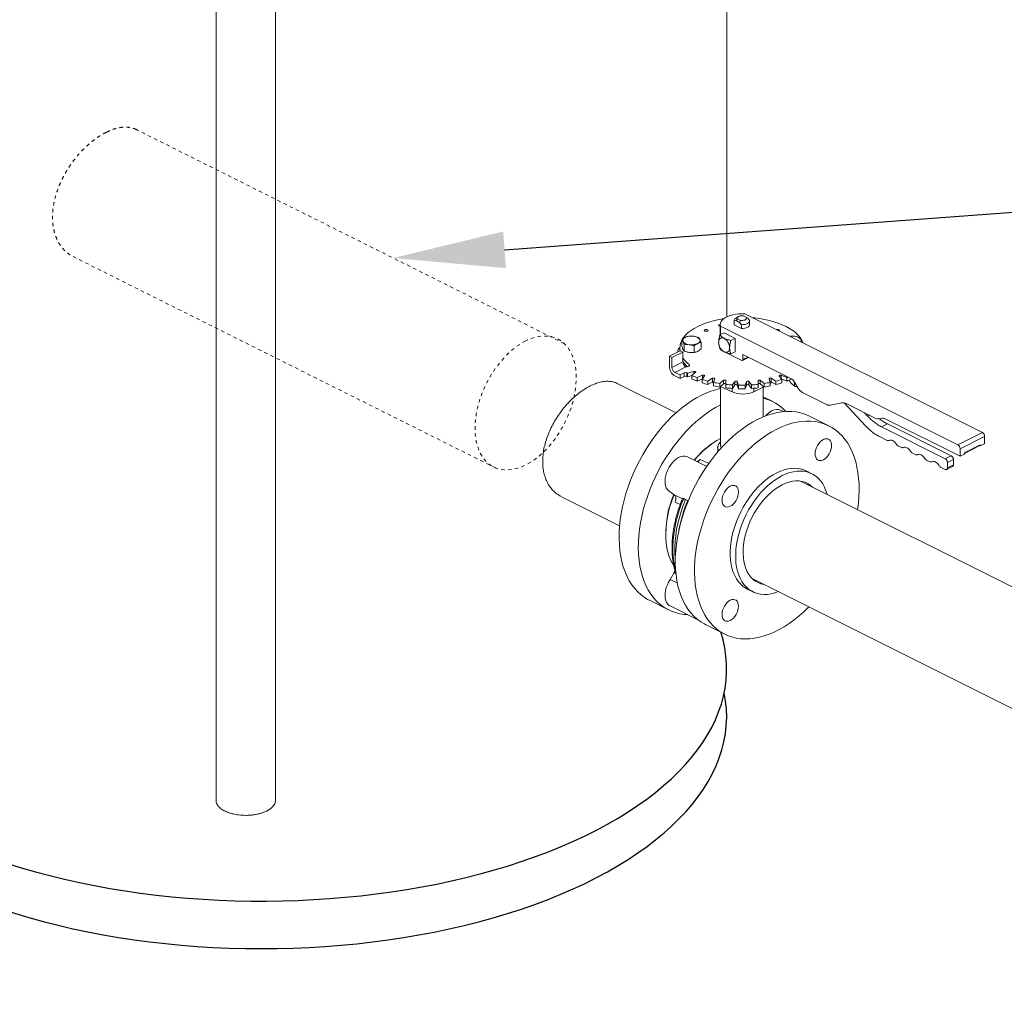
# Model space of a CAD drawing. Units: inches. Extents: x 184 to 444, y 34 to 227.
# Drawn here: x 325 to 353, y 115 to 143 of the extents above; entities that cross this region are included whole.
import ezdxf
from ezdxf import colors
from ezdxf.entities.mleader import LeaderData, LeaderLine
from ezdxf.math import Vec2, Vec3

# ---------------------------------------------------------------- set-up
doc = ezdxf.new("R2010")
doc.units = ezdxf.units.IN
doc.header["$MEASUREMENT"] = 0
doc.linetypes.add('HIDDEN2', pattern=[0.1875, 0.125, -0.0625])

# ---------------------------------------------------------------- blocks, each defined once
blk = doc.blocks.new('A$C01463AED')
at = {"color": 7, "linetype": 'Continuous', "lineweight": 15}
for p, q in [((107.776, 84.234), (107.776, 110.131)), ((92.971, 101.267), (92.971, 70.248)), ((94.693, 70.248), (94.693, 101.231)), ((108.106, 84.236), (108.033, 84.184)), ((108.346, 84.218), (108.26, 84.261)), ((115.192, 80.878), (108.306, 84.321)), ((108.385, 84.191), (108.346, 84.218)), ((107.587, 84.009), (107.587, 83.713)), ((107.593, 83.965), (107.593, 83.716)), ((107.593, 83.965), (114.479, 80.522)), ((107.992, 84.114), (108.049, 84.124)), ((107.992, 84.119), (107.992, 84.009)), ((107.992, 84.004), (107.992, 84.114)), ((107.992, 84.004), (107.992, 84.009)), ((108.206, 83.897), (107.992, 84.004)), ((108.049, 84.124), (108.088, 84.175)), ((108.049, 84.124), (108.149, 84.074)), ((108.088, 84.175), (108.174, 84.132)), ((108.174, 84.132), (108.149, 84.074)), ((108.149, 84.074), (108.206, 84.007)), ((108.206, 84.007), (108.206, 83.897)), ((108.442, 84.125), (108.385, 84.191)), ((108.442, 84.009), (108.442, 84.119)), ((107.701, 83.77), (107.58, 83.71)), ((107.701, 83.77), (108.02, 83.611)), ((106.472, 83.568), (106.472, 83.381)), ((106.548, 83.24), (106.548, 83.426)), ((106.83, 83.202), (106.83, 83.389)), ((107.037, 83.305), (107.037, 83.492)), ((107.899, 83.551), (108.02, 83.611)), ((108.02, 83.611), (108.02, 83.222)), ((106.114, 83.094), (106.432, 83.253)), ((106.114, 83.094), (106.114, 82.798)), ((106.19, 83.056), (106.114, 83.094)), ((106.19, 83.056), (106.508, 83.215)), ((106.36, 83.235), (106.36, 83.218)), ((106.417, 83.323), (106.417, 83.246)), ((106.508, 83.215), (106.432, 83.253)), ((106.508, 83.215), (106.508, 82.927)), ((107.593, 83.307), (107.593, 83.279)), ((107.593, 83.279), (107.679, 83.236)), ((107.73, 83.21), (108.211, 82.97)), ((107.899, 83.161), (108.02, 83.222)), ((108.242, 83.141), (109.653, 82.436)), ((108.242, 82.993), (108.242, 83.141)), ((106.19, 82.768), (106.19, 83.056)), ((106.508, 82.927), (106.19, 82.768)), ((106.273, 82.625), (106.594, 82.786)), ((106.688, 82.849), (106.688, 82.806)), ((108.231, 82.969), (108.409, 83.058)), ((108.242, 82.993), (108.39, 83.067)), ((106.425, 82.549), (106.273, 82.625)), ((106.273, 82.524), (106.425, 82.447)), ((106.545, 82.609), (106.425, 82.549)), ((106.425, 82.549), (106.425, 82.447)), ((106.425, 82.447), (106.545, 82.507)), ((106.545, 82.609), (106.545, 82.507)), ((106.624, 82.506), (106.624, 82.608)), ((106.824, 82.652), (106.64, 82.599)), ((106.64, 82.599), (106.64, 82.497)), ((106.64, 82.497), (106.767, 82.534)), ((106.767, 82.535), (106.874, 82.627)), ((106.767, 82.535), (106.767, 82.434)), ((106.824, 82.652), (106.824, 82.585)), ((107.079, 82.541), (106.916, 82.473)), ((107.063, 82.421), (107.136, 82.521)), ((107.079, 82.541), (107.079, 82.443)), ((109.298, 82.521), (109.371, 82.421)), ((109.518, 82.473), (109.355, 82.541)), ((109.355, 82.541), (109.355, 82.443)), ((106.307, 81.451), (104.604, 82.302)), ((106.916, 82.473), (106.916, 82.371)), ((106.916, 82.371), (107.076, 82.438)), ((107.063, 82.421), (107.063, 82.32)), ((107.368, 82.454), (107.231, 82.373)), ((107.231, 82.373), (107.231, 82.271)), ((107.231, 82.271), (107.368, 82.353)), ((107.339, 82.336), (107.394, 82.31)), ((107.368, 82.454), (107.368, 82.353)), ((107.394, 82.335), (107.431, 82.439)), ((107.394, 82.335), (107.394, 82.233)), ((107.683, 82.394), (107.576, 82.302)), ((107.576, 82.302), (107.576, 82.2)), ((107.576, 82.2), (107.683, 82.292)), ((107.595, 82.217), (107.935, 82.058)), ((107.596, 82.216), (107.596, 80.518)), ((107.683, 82.394), (107.683, 82.292)), ((107.75, 82.278), (107.75, 82.385)), ((107.75, 82.385), (107.75, 82.283)), ((107.75, 82.283), (107.75, 82.177)), ((107.75, 82.278), (107.75, 82.177)), ((108.014, 82.361), (107.941, 82.261)), ((107.941, 82.261), (107.941, 82.16)), ((107.941, 82.16), (108.014, 82.26)), ((108.014, 82.361), (108.014, 82.26)), ((108.12, 82.254), (108.083, 82.358)), ((108.083, 82.358), (108.083, 82.257)), ((108.083, 82.257), (108.12, 82.152)), ((108.12, 82.254), (108.12, 82.152)), ((108.351, 82.358), (108.314, 82.254)), ((108.314, 82.152), (108.351, 82.257)), ((108.314, 82.254), (108.314, 82.152)), ((108.351, 82.358), (108.351, 82.257)), ((108.493, 82.261), (108.42, 82.361)), ((108.42, 82.361), (108.42, 82.26)), ((108.42, 82.26), (108.493, 82.16)), ((108.493, 82.261), (108.493, 82.16)), ((108.684, 82.385), (108.684, 82.278)), ((108.684, 82.278), (108.684, 82.177)), ((108.858, 82.302), (108.751, 82.394)), ((108.751, 82.394), (108.751, 82.292)), ((108.751, 82.292), (108.858, 82.2)), ((108.858, 82.302), (108.858, 82.2)), ((109.003, 82.439), (109.04, 82.335)), ((109.04, 82.335), (109.04, 82.233)), ((109.04, 82.303), (109.099, 82.333)), ((109.203, 82.373), (109.066, 82.454)), ((109.066, 82.454), (109.066, 82.353)), ((109.066, 82.353), (109.203, 82.271)), ((109.203, 82.373), (109.203, 82.271)), ((109.358, 82.438), (109.518, 82.371)), ((109.371, 82.421), (109.371, 82.32)), ((109.518, 82.473), (109.518, 82.371)), ((109.746, 82.224), (109.654, 82.303)), ((109.743, 82.345), (109.841, 82.177)), ((109.746, 82.341), (109.746, 82.224)), ((109.765, 82.214), (109.746, 82.224)), ((109.765, 82.214), (109.821, 82.211)), ((107.935, 82.16), (107.935, 82.058)), ((108.56, 82.064), (108.849, 82.208)), ((108.56, 82.165), (108.56, 82.064)), ((108.838, 81.335), (108.838, 82.202)), ((109.976, 82.041), (110.692, 81.683)), ((109.11, 81.779), (108.838, 81.915)), ((110.788, 81.677), (111.111, 81.743)), ((111.18, 81.742), (111.805, 81.074)), ((111.238, 81.722), (112.105, 81.288)), ((109.424, 81.486), (109.343, 81.526)), ((111.861, 81.357), (111.769, 81.456)), ((111.861, 81.357), (111.914, 81.384)), ((110.739, 81.075), (110.18, 81.354)), ((112.168, 81.277), (112.286, 81.302)), ((112.264, 81.046), (112.436, 81.132)), ((112.349, 81.291), (114.543, 80.194)), ((114.285, 80.208), (112.436, 81.132)), ((114.113, 80.122), (112.264, 81.046)), ((114.479, 80.522), (115.192, 80.878)), ((112.208, 80.762), (112.433, 80.65)), ((114.543, 80.412), (115.255, 80.769)), ((114.67, 80.297), (115.128, 80.526)), ((114.67, 80.278), (115.116, 80.501)), ((115.115, 80.501), (115.128, 80.507)), ((115.128, 80.494), (115.115, 80.501)), ((115.128, 80.519), (115.127, 80.518)), ((115.128, 80.494), (115.255, 80.558)), ((115.128, 80.526), (115.128, 80.494)), ((115.255, 80.558), (115.255, 80.769)), ((107.514, 80.444), (107.515, 80.396)), ((112.738, 80.497), (112.847, 80.443)), ((113.152, 80.291), (113.261, 80.236)), ((114.543, 80.194), (114.543, 80.412)), ((114.543, 80.194), (114.67, 80.258)), ((114.67, 80.258), (114.67, 80.297)), ((107.198, 79.899), (106.643, 80.176)), ((106.939, 80.028), (107.004, 80.104)), ((107.004, 80.104), (107.254, 79.979)), ((113.565, 80.084), (113.674, 80.029)), ((114.113, 80.122), (114.285, 80.208)), ((114.177, 80.012), (114.349, 80.098)), ((114.177, 79.856), (114.177, 80.012)), ((114.177, 79.856), (114.349, 79.942)), ((114.349, 79.942), (114.349, 80.098)), ((110.244, 79.687), (110.085, 79.767)), ((113.979, 79.877), (114.113, 79.81)), ((114.153, 79.807), (114.325, 79.893)), ((142.678, 63.093), (109.919, 79.472)), ((106.256, 79.075), (106.137, 79.161)), ((106.492, 78.957), (106.256, 79.075)), ((102.969, 79.032), (104.672, 78.181)), ((106.427, 78.793), (106.286, 78.864)), ((106.529, 78.968), (106.586, 78.94)), ((106.586, 78.94), (106.647, 78.909)), ((106.663, 78.901), (106.647, 78.909)), ((106.137, 76.618), (106.256, 76.823)), ((106.256, 76.823), (106.302, 76.8)), ((106.137, 76.618), (106.346, 76.514)), ((108.511, 76.655), (141.269, 60.276)), ((108.374, 76.346), (108.533, 76.266)), ((105.534, 76.02), (106.091, 75.742)), ((106.136, 75.855), (106.957, 75.445)), ((107.162, 75.317), (107.72, 75.038))]:
    blk.add_line(p, q, dxfattribs=at)
at = {"color": 7, "linetype": 'HIDDEN2', "lineweight": 15, "ltscale": 0.375}
for p, q in [((103.071, 83.456), (90.664, 89.659)), ((88.825, 85.981), (101.085, 79.851))]:
    blk.add_line(p, q, dxfattribs=at)
at = {"color": 7, "linetype": 'Continuous', "lineweight": 15, "flags": 128}
for points in [[(108.306, 84.321), (108.216, 84.324), (108.127, 84.321), (108.039, 84.312), (107.955, 84.296), (107.876, 84.274), (107.804, 84.247), (107.741, 84.216), (107.687, 84.18), (107.644, 84.14), (107.612, 84.098), (107.593, 84.054), (107.587, 84.01), (107.593, 83.965)], [(106.499, 83.592), (106.533, 83.642), (106.592, 83.711), (106.662, 83.777), (106.743, 83.84), (106.835, 83.9), (106.936, 83.956), (107.045, 84.007), (107.163, 84.053), (107.288, 84.094), (107.42, 84.13), (107.557, 84.161), (107.693, 84.185)], [(107.587, 84.015), (107.576, 84.013), (107.559, 84.007), (107.547, 83.999), (107.543, 83.988), (107.547, 83.978), (107.559, 83.969)], [(107.559, 83.969), (107.576, 83.963), (107.587, 83.962)], [(108.442, 84.125), (108.439, 84.101), (108.427, 84.079), (108.405, 84.058), (108.376, 84.04), (108.34, 84.025), (108.298, 84.014), (108.253, 84.008), (108.206, 84.007)], [(108.442, 84.009), (108.439, 83.991), (108.427, 83.969), (108.405, 83.948), (108.376, 83.93), (108.34, 83.915), (108.298, 83.904), (108.253, 83.898), (108.206, 83.897)], [(108.529, 84.21), (108.589, 84.204), (108.735, 84.185), (108.877, 84.161), (109.014, 84.13), (109.145, 84.094), (109.271, 84.053), (109.388, 84.007), (109.498, 83.956), (109.599, 83.9), (109.69, 83.84), (109.771, 83.777), (109.841, 83.711), (109.9, 83.642), (109.948, 83.571), (109.983, 83.498), (109.99, 83.479)], [(107.141, 83.823), (107.159, 83.817), (107.18, 83.815), (107.2, 83.817), (107.218, 83.823), (107.229, 83.832), (107.234, 83.842), (107.229, 83.852), (107.218, 83.861), (107.2, 83.867), (107.18, 83.869), (107.159, 83.867), (107.141, 83.861), (107.13, 83.852), (107.126, 83.842), (107.13, 83.832), (107.141, 83.823)], [(109.297, 83.826), (109.304, 83.832), (109.308, 83.842), (109.304, 83.852), (109.292, 83.861), (109.275, 83.867), (109.254, 83.869), (109.234, 83.867), (109.221, 83.864)], [(106.51, 83.517), (106.503, 83.533), (106.501, 83.55), (106.503, 83.566), (106.51, 83.582), (106.52, 83.598), (106.535, 83.613), (106.553, 83.627), (106.575, 83.639)], [(106.999, 83.582), (107.006, 83.566), (107.008, 83.55), (107.006, 83.533), (106.999, 83.517), (106.988, 83.501), (106.974, 83.486), (106.955, 83.472), (106.934, 83.46)], [(106.63, 83.213), (106.657, 83.206), (106.689, 83.201)], [(107.593, 83.279), (107.589, 83.3), (107.588, 83.307)], [(106.585, 82.791), (106.608, 82.787), (106.634, 82.788), (106.659, 82.792), (106.679, 82.8), (106.693, 82.811), (106.699, 82.824), (106.698, 82.837), (106.688, 82.849)], [(108.211, 82.97), (108.217, 82.968), (108.223, 82.967), (108.228, 82.968), (108.233, 82.97), (108.237, 82.974), (108.24, 82.98), (108.242, 82.986), (108.242, 82.993)], [(106.874, 82.627), (106.878, 82.633), (106.878, 82.639), (106.875, 82.644), (106.868, 82.649), (106.858, 82.652), (106.847, 82.654), (106.835, 82.654), (106.824, 82.652)], [(107.136, 82.521), (107.138, 82.527), (107.136, 82.533), (107.131, 82.538), (107.123, 82.542), (107.112, 82.545), (107.1, 82.545), (107.089, 82.544), (107.079, 82.541)], [(109.355, 82.541), (109.345, 82.544), (109.333, 82.545), (109.322, 82.545), (109.311, 82.542), (109.303, 82.538), (109.298, 82.533), (109.296, 82.527), (109.298, 82.521)], [(107.431, 82.439), (107.431, 82.445), (107.427, 82.451), (107.42, 82.456), (107.411, 82.459), (107.399, 82.46), (107.388, 82.46), (107.377, 82.458), (107.368, 82.454)], [(107.75, 82.385), (107.748, 82.39), (107.742, 82.396), (107.734, 82.4), (107.723, 82.402), (107.711, 82.403), (107.7, 82.401), (107.69, 82.398), (107.683, 82.394)], [(107.683, 82.292), (107.69, 82.297), (107.7, 82.3), (107.711, 82.301), (107.723, 82.301), (107.734, 82.298), (107.742, 82.294), (107.748, 82.289), (107.75, 82.283)], [(108.751, 82.394), (108.744, 82.398), (108.734, 82.401), (108.722, 82.403), (108.711, 82.402), (108.7, 82.4), (108.691, 82.396), (108.686, 82.39), (108.684, 82.385)], [(108.684, 82.283), (108.686, 82.289), (108.691, 82.294), (108.7, 82.298), (108.711, 82.301), (108.722, 82.301), (108.734, 82.3), (108.744, 82.297), (108.751, 82.292)], [(109.066, 82.454), (109.057, 82.458), (109.046, 82.46), (109.035, 82.46), (109.023, 82.459), (109.014, 82.456), (109.006, 82.451), (109.003, 82.445), (109.003, 82.439)], [(109.553, 82.486), (109.537, 82.48), (109.518, 82.473)], [(107.044, 81.962), (106.898, 81.883), (106.753, 81.795), (106.609, 81.696), (106.467, 81.587), (106.327, 81.468), (106.19, 81.341), (106.055, 81.205), (105.925, 81.061), (105.798, 80.909), (105.677, 80.751), (105.56, 80.586), (105.449, 80.415), (105.343, 80.239), (105.244, 80.059), (105.152, 79.875), (105.067, 79.688), (104.989, 79.498), (104.919, 79.307), (104.857, 79.115), (104.803, 78.922), (104.757, 78.73), (104.719, 78.539), (104.691, 78.35), (104.671, 78.164), (104.66, 77.98), (104.657, 77.801), (104.664, 77.626), (104.68, 77.457), (104.704, 77.293), (104.737, 77.136), (104.779, 76.986), (104.829, 76.844), (104.887, 76.709), (104.953, 76.584), (105.027, 76.467), (105.109, 76.36), (105.197, 76.264), (105.293, 76.177), (105.395, 76.101), (105.503, 76.036), (105.534, 76.02)], [(107.596, 81.681), (107.455, 81.605), (107.31, 81.516), (107.166, 81.417), (107.024, 81.308), (106.884, 81.19), (106.746, 81.062), (106.612, 80.926), (106.482, 80.782), (106.355, 80.631), (106.233, 80.472), (106.117, 80.307), (106.005, 80.137), (105.9, 79.961), (105.801, 79.781), (105.709, 79.597), (105.624, 79.41), (105.546, 79.22), (105.476, 79.029), (105.414, 78.837), (105.359, 78.644), (105.314, 78.452), (105.276, 78.261), (105.248, 78.072), (105.228, 77.885), (105.217, 77.702), (105.214, 77.523), (105.221, 77.348), (105.237, 77.178), (105.261, 77.015), (105.294, 76.858), (105.335, 76.708), (105.385, 76.565), (105.444, 76.431), (105.51, 76.305), (105.584, 76.189), (105.666, 76.082), (105.754, 75.985), (105.85, 75.898), (105.952, 75.823), (106.06, 75.758), (106.174, 75.704), (106.294, 75.661), (106.418, 75.63), (106.546, 75.611), (106.637, 75.604)], [(108.671, 81.258), (108.816, 81.326), (108.961, 81.382), (109.105, 81.427), (109.247, 81.46), (109.388, 81.482), (109.525, 81.492), (109.659, 81.49), (109.79, 81.477), (109.916, 81.452), (110.038, 81.415), (110.155, 81.367), (110.18, 81.354)], [(108.903, 81.361), (108.921, 81.381), (108.978, 81.435), (109.038, 81.48), (109.099, 81.515), (109.16, 81.538), (109.219, 81.549), (109.275, 81.547), (109.327, 81.534), (109.343, 81.526)], [(107.162, 75.317), (107.131, 75.333), (107.022, 75.398), (106.92, 75.474), (106.825, 75.56), (106.736, 75.657), (106.654, 75.764), (106.58, 75.881), (106.514, 76.006), (106.456, 76.14), (106.406, 76.283), (106.364, 76.433), (106.331, 76.59), (106.307, 76.754), (106.291, 76.923), (106.285, 77.098), (106.287, 77.277), (106.298, 77.461), (106.318, 77.647), (106.347, 77.836), (106.384, 78.027), (106.43, 78.219), (106.484, 78.412), (106.546, 78.604), (106.616, 78.795), (106.694, 78.985), (106.779, 79.172), (106.872, 79.356), (106.971, 79.536), (107.076, 79.712), (107.187, 79.883), (107.304, 80.048), (107.425, 80.206), (107.552, 80.358), (107.682, 80.502), (107.817, 80.638), (107.954, 80.765), (108.094, 80.884), (108.237, 80.992), (108.38, 81.091), (108.525, 81.18), (108.671, 81.258)], [(111.569, 78.648), (111.569, 78.651), (111.593, 78.838), (111.609, 79.024), (111.616, 79.205), (111.613, 79.382), (111.602, 79.554), (111.582, 79.721), (111.554, 79.881), (111.516, 80.035), (111.47, 80.181), (111.416, 80.32), (111.354, 80.45), (111.284, 80.571), (111.206, 80.682), (111.121, 80.784), (111.029, 80.876), (110.93, 80.957), (110.824, 81.028), (110.713, 81.087), (110.596, 81.136), (110.475, 81.172), (110.348, 81.198), (110.218, 81.211), (110.083, 81.213), (109.946, 81.203), (109.806, 81.181), (109.664, 81.148), (109.52, 81.103), (109.375, 81.047), (109.229, 80.979)], [(109.229, 80.979), (109.084, 80.901), (108.939, 80.812), (108.795, 80.713), (108.653, 80.604), (108.513, 80.486), (108.375, 80.359), (108.241, 80.223), (108.11, 80.079), (107.984, 79.927), (107.862, 79.768), (107.745, 79.604), (107.634, 79.433), (107.529, 79.257), (107.43, 79.077), (107.338, 78.893), (107.253, 78.706), (107.175, 78.516), (107.105, 78.325), (107.042, 78.133), (106.988, 77.94), (106.942, 77.748), (106.905, 77.557), (106.876, 77.368), (106.856, 77.181), (106.845, 76.998), (106.843, 76.819), (106.85, 76.644), (106.865, 76.474), (106.89, 76.311), (106.923, 76.154), (106.964, 76.004), (107.014, 75.861), (107.072, 75.727), (107.139, 75.601), (107.213, 75.485), (107.294, 75.378), (107.383, 75.281), (107.479, 75.195), (107.581, 75.119), (107.689, 75.054), (107.803, 75), (107.922, 74.957), (108.047, 74.926), (108.175, 74.907), (108.308, 74.899), (108.444, 74.904), (108.582, 74.92), (108.724, 74.947), (108.867, 74.986), (109.011, 75.037), (109.157, 75.099), (109.302, 75.171), (109.447, 75.255), (109.592, 75.349), (109.735, 75.453), (109.876, 75.566), (110.015, 75.689), (110.151, 75.821), (110.16, 75.83)], [(110.579, 80.677), (110.626, 80.695), (110.671, 80.7), (110.712, 80.694), (110.748, 80.676), (110.778, 80.646), (110.8, 80.607), (110.813, 80.559), (110.818, 80.504), (110.813, 80.445), (110.8, 80.383), (110.778, 80.322), (110.748, 80.262), (110.712, 80.208), (110.671, 80.16), (110.626, 80.121), (110.579, 80.093), (110.533, 80.075), (110.488, 80.069), (110.447, 80.075), (110.411, 80.094), (110.381, 80.123), (110.359, 80.163), (110.345, 80.211), (110.341, 80.265), (110.345, 80.325), (110.359, 80.386), (110.381, 80.448), (110.411, 80.507), (110.447, 80.562), (110.488, 80.609), (110.533, 80.648), (110.579, 80.677)], [(106.137, 79.161), (106.093, 79.19), (106.056, 79.231), (106.026, 79.281), (106.004, 79.34), (105.992, 79.407), (105.989, 79.48), (105.995, 79.558), (106.01, 79.638), (106.034, 79.718), (106.066, 79.798), (106.106, 79.875), (106.152, 79.946), (106.204, 80.012), (106.26, 80.069), (106.319, 80.118), (106.38, 80.155), (106.441, 80.182), (106.501, 80.197), (106.558, 80.199), (106.611, 80.189), (106.643, 80.176)], [(109.229, 79.713), (109.12, 79.653), (109.012, 79.583), (108.906, 79.503), (108.801, 79.413), (108.699, 79.315), (108.601, 79.209), (108.507, 79.095), (108.417, 78.974), (108.333, 78.848), (108.254, 78.716), (108.182, 78.58), (108.116, 78.441), (108.058, 78.299), (108.008, 78.156), (107.965, 78.011), (107.93, 77.868), (107.904, 77.725), (107.887, 77.585), (107.878, 77.447), (107.878, 77.314), (107.887, 77.186), (107.904, 77.063), (107.93, 76.946), (107.965, 76.837), (108.008, 76.735), (108.058, 76.643), (108.116, 76.559), (108.182, 76.485), (108.254, 76.421), (108.333, 76.368), (108.374, 76.346)], [(110.085, 79.767), (110.042, 79.787), (109.952, 79.818), (109.858, 79.837), (109.759, 79.845), (109.658, 79.842), (109.553, 79.826), (109.446, 79.8), (109.338, 79.762), (109.229, 79.713)], [(109.388, 79.633), (109.497, 79.682), (109.605, 79.72), (109.712, 79.747), (109.817, 79.762), (109.918, 79.766), (110.017, 79.758), (110.111, 79.738), (110.201, 79.707), (110.285, 79.665), (110.364, 79.612), (110.436, 79.548), (110.501, 79.474), (110.56, 79.391), (110.61, 79.298), (110.653, 79.196), (110.687, 79.088)], [(109.278, 76.271), (109.171, 76.234), (109.065, 76.207), (108.96, 76.192), (108.858, 76.188), (108.76, 76.196), (108.666, 76.216), (108.576, 76.247), (108.492, 76.289), (108.413, 76.342), (108.341, 76.406), (108.275, 76.479), (108.217, 76.563), (108.167, 76.656), (108.124, 76.757), (108.089, 76.867), (108.063, 76.983), (108.046, 77.106), (108.037, 77.235), (108.037, 77.368), (108.046, 77.505), (108.063, 77.646), (108.089, 77.788), (108.124, 77.932), (108.167, 78.076), (108.217, 78.219), (108.275, 78.361), (108.341, 78.501), (108.413, 78.637), (108.492, 78.768), (108.576, 78.895), (108.666, 79.015), (108.76, 79.129), (108.858, 79.236), (108.96, 79.334), (109.065, 79.423), (109.171, 79.503), (109.28, 79.573), (109.388, 79.633)], [(108.857, 76.481), (108.857, 76.481), (108.77, 76.5), (108.689, 76.531), (108.612, 76.573), (108.542, 76.626), (108.478, 76.689), (108.422, 76.763), (108.373, 76.846), (108.332, 76.938), (108.299, 77.038), (108.275, 77.145), (108.259, 77.259), (108.253, 77.378), (108.255, 77.502), (108.266, 77.63), (108.286, 77.761), (108.314, 77.893), (108.351, 78.026), (108.396, 78.159), (108.449, 78.29), (108.509, 78.418), (108.576, 78.544), (108.65, 78.664), (108.729, 78.78), (108.813, 78.889), (108.902, 78.991), (108.995, 79.085), (109.09, 79.17), (109.188, 79.246), (109.288, 79.312), (109.388, 79.368)], [(109.388, 79.368), (109.489, 79.413), (109.588, 79.446), (109.686, 79.468), (109.782, 79.479), (109.875, 79.477), (109.964, 79.464), (110.048, 79.439), (110.127, 79.403), (110.2, 79.356), (110.266, 79.299)], [(106.248, 79.081), (106.24, 79.059), (106.182, 78.901), (106.132, 78.741), (106.091, 78.582), (106.058, 78.424), (106.034, 78.267), (106.018, 78.113), (106.011, 77.963), (106.014, 77.816), (106.025, 77.675), (106.045, 77.54), (106.073, 77.411), (106.111, 77.289), (106.156, 77.175), (106.21, 77.07), (106.237, 77.025)], [(106.286, 78.864), (106.295, 78.897), (106.301, 78.93), (106.303, 78.961), (106.301, 78.99), (106.295, 79.017), (106.285, 79.041), (106.272, 79.06), (106.256, 79.075)], [(107.641, 78.915), (107.645, 78.975), (107.659, 79.036), (107.681, 79.098), (107.711, 79.157), (107.747, 79.212), (107.788, 79.259), (107.833, 79.298), (107.879, 79.327), (107.926, 79.345), (107.971, 79.35), (108.012, 79.344), (108.048, 79.326), (108.078, 79.296), (108.1, 79.257), (108.113, 79.209), (108.118, 79.154), (108.113, 79.095), (108.1, 79.033), (108.078, 78.972), (108.048, 78.912), (108.012, 78.858), (107.971, 78.81), (107.926, 78.771), (107.879, 78.743), (107.833, 78.725), (107.788, 78.719), (107.747, 78.725), (107.711, 78.744), (107.681, 78.773), (107.659, 78.813), (107.645, 78.861), (107.641, 78.915)], [(106.295, 76.867), (106.268, 76.976), (106.242, 77.121), (106.224, 77.272), (106.215, 77.429), (106.215, 77.591), (106.224, 77.757), (106.242, 77.926), (106.268, 78.098), (106.304, 78.272), (106.348, 78.446), (106.4, 78.621), (106.461, 78.795), (106.529, 78.968)], [(106.285, 77.189), (106.28, 77.241), (106.271, 77.398), (106.271, 77.56), (106.28, 77.726), (106.298, 77.896), (106.324, 78.068), (106.36, 78.242), (106.404, 78.417), (106.457, 78.592), (106.517, 78.767), (106.586, 78.94)], [(106.282, 76.876), (106.272, 76.854), (106.256, 76.823)], [(106.136, 75.855), (106.106, 75.873), (106.066, 75.91), (106.034, 75.958), (106.01, 76.014), (105.995, 76.079), (105.989, 76.15), (105.992, 76.227), (106.004, 76.306), (106.026, 76.387), (106.056, 76.467), (106.093, 76.545), (106.137, 76.618)], [(107.879, 75.436), (107.833, 75.418), (107.788, 75.412), (107.747, 75.419), (107.711, 75.437), (107.681, 75.466), (107.659, 75.506), (107.645, 75.554), (107.641, 75.609), (107.645, 75.668), (107.659, 75.73), (107.681, 75.791), (107.711, 75.85), (107.747, 75.905), (107.788, 75.952), (107.833, 75.991), (107.879, 76.02), (107.926, 76.038), (107.971, 76.044), (108.012, 76.037), (108.048, 76.019), (108.078, 75.99), (108.1, 75.95), (108.113, 75.902), (108.118, 75.847), (108.113, 75.788), (108.1, 75.726), (108.078, 75.665), (108.048, 75.606), (108.012, 75.551), (107.971, 75.504), (107.926, 75.465), (107.879, 75.436)]]:
    blk.add_lwpolyline(points, dxfattribs=at)
at = {"color": 7, "linetype": 'HIDDEN2', "lineweight": 15, "ltscale": 0.375, "flags": 128}
blk.add_lwpolyline([(101.948, 83.536), (101.817, 83.463), (101.686, 83.376), (101.558, 83.275), (101.433, 83.163), (101.311, 83.039), (101.195, 82.904), (101.085, 82.761), (100.982, 82.609), (100.887, 82.449), (100.801, 82.285), (100.723, 82.115), (100.656, 81.943), (100.598, 81.769), (100.552, 81.595), (100.517, 81.422), (100.494, 81.251), (100.482, 81.085), (100.482, 80.923), (100.494, 80.768), (100.517, 80.621), (100.552, 80.483), (100.598, 80.356), (100.656, 80.239), (100.723, 80.134), (100.801, 80.042), (100.887, 79.964), (100.982, 79.9), (101.085, 79.851), (101.195, 79.817), (101.311, 79.799), (101.433, 79.796), (101.558, 79.809), (101.686, 79.837), (101.817, 79.881), (101.948, 79.939), (102.08, 80.012), (102.211, 80.099), (102.339, 80.199), (102.464, 80.312), (102.586, 80.436), (102.702, 80.57), (102.811, 80.714), (102.914, 80.866), (103.01, 81.025), (103.096, 81.19), (103.174, 81.359), (103.241, 81.532), (103.299, 81.706), (103.345, 81.88), (103.38, 82.053), (103.403, 82.223), (103.415, 82.39), (103.415, 82.551), (103.403, 82.706), (103.38, 82.853), (103.345, 82.991), (103.299, 83.119), (103.241, 83.236), (103.174, 83.341), (103.096, 83.432), (103.01, 83.511), (102.914, 83.575), (102.811, 83.624), (102.702, 83.658), (102.586, 83.676), (102.464, 83.679), (102.339, 83.666), (102.211, 83.638), (102.08, 83.594), (101.948, 83.536)], dxfattribs=at)
at = {"color": 7, "linetype": 'Continuous', "lineweight": 15}
for centre, radius, start, end in [((108.077, 84.112), 0.0848, 121.0369, 178.4307), ((106.754, 83.235), 0.442, 81.3978, 113.8643), ((106.813, 83.433), 0.239, 38.6443, 88.2264), ((109.679, 83.18), 0.497, 82.4169, 98.4219), ((109.738, 83.433), 0.239, 38.6443, 88.2264), ((106.893, 83.323), 0.476, 152.3158, 188.9222), ((106.696, 83.666), 0.239, 218.6443, 268.2264), ((106.755, 83.864), 0.442, 261.3978, 293.8643), ((109.864, 83.549), 0.0685, 327.9882, 28.6616), ((106.503, 83.231), 0.142, 126.9577, 185.2518), ((106.754, 83.697), 0.501, 262.4653, 275.0026), ((106.439, 82.804), 0.326, 180.9679, 239.2427), ((107.215, 83.522), 0.855, 214.2759, 231.9285), ((107.189, 83.4), 0.822, 214.1164, 228.0936), ((106.686, 82.932), 0.178, 181.826, 225.5809), ((106.641, 82.878), 0.104, 236.5165, 243.3294), ((106.359, 82.771), 0.169, 180.9679, 239.2427), ((106.583, 82.523), 0.0933, 64.406, 114.0672), ((106.583, 82.422), 0.0933, 64.406, 114.0672), ((107.566, 84.301), 1.938, 240.9116, 241.4632), ((107.566, 84.2), 1.938, 240.9116, 241.4632), ((107.791, 84.767), 2.455, 245.3585, 249.1213), ((107.791, 84.665), 2.455, 245.3585, 249.1213), ((108.016, 85.409), 3.136, 252.3002, 255.4962), ((108.016, 85.308), 3.136, 252.3002, 255.4962), ((107.395, 82.298), 0.0609, 83.1762, 116.7463), ((108.153, 85.988), 3.731, 258.263, 261.1094), ((108.153, 85.886), 3.731, 258.263, 261.1094), ((108.209, 86.39), 4.138, 263.6335, 266.2903), ((108.047, 82.325), 0.0489, 42.3305, 132.6605), ((108.047, 82.224), 0.0489, 42.3305, 132.6605), ((108.217, 86.535), 4.282, 268.7019, 271.2986), ((108.387, 82.325), 0.0489, 47.3399, 137.6702), ((108.387, 82.224), 0.0489, 47.3399, 137.6702), ((108.225, 86.39), 4.138, 273.7103, 276.367), ((108.281, 85.988), 3.731, 278.8912, 281.7376), ((108.281, 85.886), 3.731, 278.8912, 281.7376), ((109.039, 82.298), 0.0609, 63.2543, 96.8213), ((108.417, 85.409), 3.136, 284.5044, 287.7004), ((108.417, 85.307), 3.136, 284.5044, 287.7004), ((108.641, 84.669), 2.459, 290.8811, 294.5091), ((109.543, 82.236), 0.229, 28.5661, 61.0176), ((108.078, 79.932), 2.278, 102.222, 117.0061), ((108.209, 86.289), 4.138, 263.6335, 266.2903), ((108.241, 82.782), 0.786, 247.0614, 293.9392), ((108.217, 86.433), 4.282, 268.7019, 271.2986), ((108.225, 86.289), 4.138, 273.7103, 276.367), ((110.142, 82.341), 0.343, 208.5661, 241.0176), ((108.533, 80.624), 1.291, 42.1747, 76.3489), ((110.756, 81.84), 0.166, 258.5159, 281.092), ((111.143, 81.549), 0.197, 61.1634, 99.3373), ((112.152, 81.375), 0.0987, 241.1634, 279.3373), ((112.302, 81.204), 0.0987, 61.1634, 99.3373), ((115.125, 80.766), 0.13, 0.9679, 59.2427), ((108.905, 78.35), 2.701, 124.5288, 140.1267), ((108.892, 78.401), 2.65, 119.2829, 140.749), ((107.723, 80.449), 0.207, 128.044, 209.3475), ((107.767, 80.52), 0.171, 180.6876, 210.3644), ((114.412, 80.41), 0.13, 0.9679, 59.2427), ((106.83, 80.251), 0.228, 292.1693, 319.7987), ((109.03, 77.937), 3.019, 157.5907, 181.6022), ((110.447, 77.295), 4.128, 156.9951, 169.6357)]:
    blk.add_arc(centre, radius, start, end, dxfattribs=at)
for centre, start_param, end_param in [((94.276, 74.041), 0, 3.302121), ((94.276, 72.663), 6.181253, 9.527655)]:
    blk.add_ellipse(centre, major_axis=(-13.5, 0.013), ratio=0.499153, start_param=start_param, end_param=end_param)
at = {"color": 7, "linetype": 'HIDDEN2', "lineweight": 15, "ltscale": 0.375}
for points, knots in [([(90.664, 89.658), (90.662, 89.659), (90.625, 89.683), (90.539, 89.709), (90.407, 89.733), (90.263, 89.731), (90.11, 89.706), (89.95, 89.658), (89.839, 89.607), (89.784, 89.581)], [0, 0, 0, 0, 0.005833, 0.169781, 0.334394, 0.499534, 0.66414, 0.83207, 1, 1, 1, 1]), ([(89.784, 89.581), (89.729, 89.552), (89.62, 89.493), (89.456, 89.38), (89.294, 89.25), (89.135, 89.103), (88.984, 88.94), (88.84, 88.764), (88.707, 88.576), (88.587, 88.378), (88.481, 88.172), (88.392, 87.962), (88.321, 87.748), (88.269, 87.536), (88.238, 87.326), (88.228, 87.122), (88.238, 86.927), (88.269, 86.742), (88.319, 86.57), (88.388, 86.413), (88.476, 86.273), (88.58, 86.152), (88.696, 86.052), (88.783, 86.004), (88.825, 85.981)], [0, 0, 0, 0, 0.045437, 0.09102, 0.136458, 0.181882, 0.227451, 0.272877, 0.31856, 0.364388, 0.410071, 0.455937, 0.50195, 0.547813, 0.593395, 0.639124, 0.684706, 0.72998, 0.775399, 0.820675, 0.866098, 0.911663, 0.957087, 1, 1, 1, 1])]:
    blk.add_open_spline(points, degree=3, knots=knots, dxfattribs=at)
at = {"color": 7, "linetype": 'Continuous', "lineweight": 15}
for points in [[(108.088, 84.175), (108.085, 84.181), (108.079, 84.193), (108.083, 84.212), (108.097, 84.23), (108.12, 84.245), (108.15, 84.257), (108.185, 84.263), (108.223, 84.265), (108.248, 84.262), (108.26, 84.261)], [(108.346, 84.218), (108.349, 84.212), (108.355, 84.2), (108.351, 84.181), (108.337, 84.163), (108.314, 84.148), (108.284, 84.136), (108.249, 84.13), (108.211, 84.127), (108.186, 84.13), (108.174, 84.132)], [(107.542, 83.496), (107.545, 83.52), (107.549, 83.569), (107.586, 83.615), (107.639, 83.634), (107.681, 83.619), (107.701, 83.611)], [(107.701, 83.222), (107.681, 83.235), (107.639, 83.262), (107.586, 83.333), (107.549, 83.416), (107.545, 83.469), (107.542, 83.496)], [(107.701, 83.611), (107.722, 83.598), (107.764, 83.571), (107.817, 83.5), (107.853, 83.417), (107.858, 83.364), (107.861, 83.337)], [(107.861, 83.337), (107.858, 83.313), (107.853, 83.264), (107.817, 83.218), (107.764, 83.199), (107.722, 83.214), (107.701, 83.222)], [(110.723, 81.677), (110.718, 81.676), (110.708, 81.676), (110.698, 81.68), (110.692, 81.683)], [(112.264, 81.046), (112.23, 81.065), (112.16, 81.102), (112.058, 81.175), (111.957, 81.259), (111.893, 81.325), (111.861, 81.357)], [(111.805, 81.074), (111.837, 81.041), (111.9, 80.976), (112.001, 80.892), (112.104, 80.819), (112.173, 80.781), (112.208, 80.762)], [(112.433, 80.65), (112.443, 80.648), (112.462, 80.646), (112.478, 80.652), (112.486, 80.655)], [(112.486, 80.655), (112.501, 80.659), (112.531, 80.668), (112.586, 80.651), (112.64, 80.614), (112.671, 80.574), (112.686, 80.555)], [(112.686, 80.555), (112.694, 80.544), (112.71, 80.522), (112.729, 80.505), (112.738, 80.497)], [(115.128, 80.526), (115.128, 80.523), (115.128, 80.517), (115.125, 80.51), (115.121, 80.504), (115.117, 80.502), (115.115, 80.501)], [(112.847, 80.443), (112.857, 80.442), (112.875, 80.439), (112.891, 80.445), (112.899, 80.448)], [(112.899, 80.448), (112.915, 80.452), (112.945, 80.462), (112.999, 80.444), (113.054, 80.407), (113.084, 80.367), (113.099, 80.348)], [(113.099, 80.348), (113.107, 80.337), (113.123, 80.315), (113.142, 80.299), (113.152, 80.291)], [(113.261, 80.236), (113.27, 80.235), (113.289, 80.232), (113.305, 80.238), (113.313, 80.241)], [(113.313, 80.241), (113.328, 80.246), (113.359, 80.255), (113.413, 80.238), (113.468, 80.2), (113.498, 80.161), (113.513, 80.141)], [(113.513, 80.141), (113.521, 80.13), (113.537, 80.108), (113.556, 80.092), (113.565, 80.084)], [(113.674, 80.029), (113.684, 80.028), (113.703, 80.025), (113.719, 80.031), (113.727, 80.034)], [(113.727, 80.034), (113.742, 80.039), (113.772, 80.048), (113.827, 80.031), (113.881, 79.993), (113.912, 79.954), (113.927, 79.934)], [(113.927, 79.934), (113.935, 79.923), (113.951, 79.901), (113.97, 79.885), (113.979, 79.877)], [(114.177, 80.012), (114.176, 80.023), (114.174, 80.044), (114.159, 80.077), (114.138, 80.106), (114.121, 80.116), (114.113, 80.122)], [(114.349, 80.098), (114.348, 80.109), (114.346, 80.13), (114.331, 80.163), (114.31, 80.192), (114.293, 80.202), (114.285, 80.208)], [(114.113, 79.81), (114.121, 79.807), (114.138, 79.801), (114.159, 79.808), (114.174, 79.827), (114.176, 79.846), (114.177, 79.856)]]:
    blk.add_open_spline(points, degree=3, dxfattribs=at)
for points, knots in [([(106.679, 83.671), (106.662, 83.668), (106.628, 83.662), (106.593, 83.647), (106.575, 83.639)], [0, 0, 0, 0, 0.495458, 1, 1, 1, 1]), ([(106.82, 83.672), (106.796, 83.674), (106.748, 83.678), (106.702, 83.674), (106.679, 83.671)], [0, 0, 0, 0, 0.494511, 1, 1, 1, 1]), ([(106.961, 83.633), (106.938, 83.642), (106.892, 83.659), (106.844, 83.668), (106.82, 83.672)], [0, 0, 0, 0, 0.495458, 1, 1, 1, 1]), ([(107.58, 83.71), (107.569, 83.669), (107.549, 83.596), (107.544, 83.527), (107.542, 83.496)], [0, 0, 0, 0, 0.5554461, 1, 1, 1, 1]), ([(107.701, 83.611), (107.679, 83.625), (107.629, 83.654), (107.598, 83.69), (107.58, 83.71)], [0, 0, 0, 0, 0.444554, 1, 1, 1, 1]), ([(109.745, 83.672), (109.721, 83.674), (109.673, 83.678), (109.627, 83.674), (109.604, 83.671)], [0, 0, 0, 0, 0.494511, 1, 1, 1, 1]), ([(109.886, 83.633), (109.863, 83.642), (109.817, 83.659), (109.769, 83.668), (109.745, 83.672)], [0, 0, 0, 0, 0.495458, 1, 1, 1, 1]), ([(106.575, 83.639), (106.558, 83.629), (106.523, 83.61), (106.489, 83.582), (106.472, 83.568)], [0, 0, 0, 0, 0.494511, 1, 1, 1, 1]), ([(106.472, 83.568), (106.478, 83.562), (106.49, 83.55), (106.503, 83.528), (106.51, 83.517)], [0, 0, 0, 0, 0.495458, 1, 1, 1, 1]), ([(106.51, 83.291), (106.503, 83.304), (106.49, 83.329), (106.478, 83.364), (106.472, 83.381)], [0, 0, 0, 0, 0.494511, 1, 1, 1, 1]), ([(106.51, 83.517), (106.516, 83.504), (106.529, 83.478), (106.541, 83.444), (106.548, 83.426)], [0, 0, 0, 0, 0.4945107, 1, 1, 1, 1]), ([(106.548, 83.426), (106.57, 83.429), (106.617, 83.434), (106.665, 83.429), (106.689, 83.427)], [0, 0, 0, 0, 0.495458, 1, 1, 1, 1]), ([(106.689, 83.427), (106.712, 83.423), (106.76, 83.415), (106.807, 83.397), (106.83, 83.389)], [0, 0, 0, 0, 0.494511, 1, 1, 1, 1]), ([(106.83, 83.389), (106.847, 83.402), (106.881, 83.431), (106.916, 83.45), (106.934, 83.46)], [0, 0, 0, 0, 0.495458, 1, 1, 1, 1]), ([(106.934, 83.46), (106.951, 83.468), (106.986, 83.483), (107.02, 83.489), (107.037, 83.492)], [0, 0, 0, 0, 0.494511, 1, 1, 1, 1]), ([(106.999, 83.582), (106.993, 83.593), (106.98, 83.615), (106.968, 83.627), (106.961, 83.633)], [0, 0, 0, 0, 0.494511, 1, 1, 1, 1]), ([(107.037, 83.492), (107.031, 83.509), (107.018, 83.543), (107.006, 83.569), (106.999, 83.582)], [0, 0, 0, 0, 0.495458, 1, 1, 1, 1]), ([(107.542, 83.496), (107.544, 83.467), (107.549, 83.402), (107.569, 83.349), (107.58, 83.32)], [0, 0, 0, 0, 0.444554, 1, 1, 1, 1]), ([(107.899, 83.551), (107.859, 83.559), (107.787, 83.575), (107.728, 83.6), (107.701, 83.611)], [0, 0, 0, 0, 0.555446, 1, 1, 1, 1]), ([(107.861, 83.337), (107.862, 83.368), (107.867, 83.437), (107.887, 83.51), (107.899, 83.551)], [0, 0, 0, 0, 0.4445539, 1, 1, 1, 1]), ([(109.924, 83.582), (109.918, 83.593), (109.905, 83.615), (109.893, 83.627), (109.886, 83.633)], [0, 0, 0, 0, 0.4945107, 1, 1, 1, 1]), ([(109.962, 83.492), (109.956, 83.509), (109.943, 83.543), (109.931, 83.569), (109.924, 83.582)], [0, 0, 0, 0, 0.495458, 1, 1, 1, 1]), ([(106.548, 83.24), (106.541, 83.246), (106.529, 83.258), (106.516, 83.28), (106.51, 83.291)], [0, 0, 0, 0, 0.495458, 1, 1, 1, 1]), ([(106.689, 83.201), (106.665, 83.205), (106.617, 83.214), (106.571, 83.231), (106.548, 83.24)], [0, 0, 0, 0, 0.494511, 1, 1, 1, 1]), ([(106.83, 83.202), (106.807, 83.199), (106.761, 83.195), (106.713, 83.199), (106.689, 83.201)], [0, 0, 0, 0, 0.495458, 1, 1, 1, 1]), ([(106.934, 83.234), (106.916, 83.226), (106.881, 83.211), (106.847, 83.205), (106.83, 83.202)], [0, 0, 0, 0, 0.494511, 1, 1, 1, 1]), ([(107.037, 83.305), (107.02, 83.291), (106.986, 83.263), (106.951, 83.244), (106.934, 83.234)], [0, 0, 0, 0, 0.495458, 1, 1, 1, 1]), ([(107.58, 83.32), (107.598, 83.3), (107.629, 83.265), (107.679, 83.235), (107.701, 83.222)], [0, 0, 0, 0, 0.555446, 1, 1, 1, 1]), ([(107.701, 83.222), (107.728, 83.21), (107.787, 83.185), (107.859, 83.17), (107.899, 83.161)], [0, 0, 0, 0, 0.444554, 1, 1, 1, 1]), ([(107.899, 83.161), (107.887, 83.19), (107.867, 83.243), (107.862, 83.308), (107.861, 83.337)], [0, 0, 0, 0, 0.555446, 1, 1, 1, 1]), ([(106.561, 82.806), (106.567, 82.801), (106.574, 82.796), (106.582, 82.792), (106.583, 82.792)], [0, 0, 0, 0, 0.832921, 1, 1, 1, 1]), ([(103.822, 82.233), (103.774, 82.207), (103.677, 82.155), (103.53, 82.054), (103.386, 81.939), (103.246, 81.808), (103.111, 81.663), (102.983, 81.507), (102.865, 81.339), (102.758, 81.163), (102.664, 80.981), (102.585, 80.793), (102.522, 80.604), (102.475, 80.415), (102.448, 80.228), (102.439, 80.047), (102.447, 79.873), (102.475, 79.709), (102.52, 79.556), (102.582, 79.417), (102.66, 79.292), (102.752, 79.185), (102.855, 79.096), (102.932, 79.053), (102.97, 79.033)], [0, 0, 0, 0, 0.045437, 0.09102, 0.136458, 0.181882, 0.227451, 0.272877, 0.31856, 0.364388, 0.410071, 0.455937, 0.50195, 0.547813, 0.593395, 0.639124, 0.684706, 0.72998, 0.775399, 0.820675, 0.866098, 0.911663, 0.957087, 1, 1, 1, 1]), ([(104.604, 82.302), (104.603, 82.302), (104.569, 82.323), (104.493, 82.346), (104.375, 82.368), (104.248, 82.366), (104.112, 82.344), (103.97, 82.301), (103.871, 82.255), (103.822, 82.233)], [0, 0, 0, 0, 0.005833, 0.169781, 0.334394, 0.499534, 0.66414, 0.83207, 1, 1, 1, 1]), ([(109.654, 82.303), (109.643, 82.315), (109.622, 82.337), (109.599, 82.375), (109.591, 82.399), (109.59, 82.402)], [0, 0, 0, 0, 0.457119, 0.941134, 1, 1, 1, 1]), ([(112.436, 81.132), (112.402, 81.151), (112.332, 81.189), (112.254, 81.242), (112.213, 81.277), (112.204, 81.285)], [0, 0, 0, 0, 0.443257, 0.886515, 1, 1, 1, 1]), ([(107.516, 80.396), (107.516, 80.393), (107.513, 80.369), (107.521, 80.344), (107.527, 80.324)], [0, 0, 0, 0, 0.142363, 1, 1, 1, 1]), ([(114.67, 80.297), (114.669, 80.292), (114.668, 80.282), (114.663, 80.274), (114.659, 80.273), (114.658, 80.273)], [0, 0, 0, 0, 0.443426, 0.886852, 1, 1, 1, 1]), ([(114.325, 79.895), (114.326, 79.895), (114.335, 79.897), (114.345, 79.913), (114.348, 79.932), (114.349, 79.942)], [0, 0, 0, 0, 0.113148, 0.556574, 1, 1, 1, 1]), ([(106.501, 78.98), (106.491, 78.956), (106.465, 78.893), (106.425, 78.788), (106.382, 78.664), (106.341, 78.533), (106.304, 78.399), (106.271, 78.261), (106.243, 78.122), (106.221, 77.982), (106.204, 77.841), (106.194, 77.702), (106.19, 77.564), (106.192, 77.429), (106.2, 77.296), (106.215, 77.166), (106.236, 77.04), (106.265, 76.919), (106.288, 76.836), (106.304, 76.795), (106.305, 76.791)], [0, 0, 0, 0, 0.031649, 0.081794, 0.135492, 0.191431, 0.249082, 0.308024, 0.367961, 0.428674, 0.490003, 0.551826, 0.614054, 0.676616, 0.739463, 0.802558, 0.865873, 0.929391, 0.993104, 1, 1, 1, 1]), ([(106.502, 78.979), (106.502, 78.98), (106.501, 78.98), (106.509, 78.977), (106.522, 78.971), (106.529, 78.968)], [0, 0, 0, 0, 0.169506, 0.563644, 1, 1, 1, 1]), ([(94.691, 70.248), (94.691, 70.247), (94.695, 70.233), (94.694, 70.2), (94.685, 70.149), (94.66, 70.095), (94.63, 70.053), (94.601, 70.022), (94.579, 70.002), (94.555, 69.982), (94.529, 69.964), (94.501, 69.946), (94.472, 69.928), (94.435, 69.909), (94.386, 69.887), (94.318, 69.86), (94.238, 69.836), (94.149, 69.816), (94.072, 69.803), (94.005, 69.795), (93.949, 69.79), (93.891, 69.787), (93.817, 69.786), (93.731, 69.789), (93.635, 69.797), (93.547, 69.811), (93.458, 69.829), (93.372, 69.853), (93.291, 69.881), (93.222, 69.913), (93.159, 69.947), (93.101, 69.988), (93.054, 70.031), (93.017, 70.075), (92.996, 70.112), (92.983, 70.143), (92.976, 70.167), (92.972, 70.192), (92.969, 70.214), (92.972, 70.227), (92.973, 70.232)], [0, 0, 0, 0, 0.000529, 0.030911, 0.070983, 0.110567, 0.149666, 0.166282, 0.182809, 0.199246, 0.215593, 0.231851, 0.24802, 0.264099, 0.288646, 0.319495, 0.356642, 0.388644, 0.424189, 0.443299, 0.463295, 0.484178, 0.50594, 0.542424, 0.577113, 0.610006, 0.641103, 0.67976, 0.715226, 0.7475, 0.779766, 0.815244, 0.853932, 0.885065, 0.918006, 0.93516, 0.952767, 0.970826, 0.989344, 1, 1, 1, 1])]:
    blk.add_open_spline(points, degree=3, knots=knots, dxfattribs=at)

msp = doc.modelspace()

# ---------------------------------------------------------------- block references
msp.add_blockref('A$C01463AED', (237.297, 50.335))

# ---------------------------------------------------------------- leaders
at = {"color": 7, "linetype": 'Continuous'}
ml = msp.add_multileader_mtext('Standard', dxfattribs=at)
ml.set_content('', color=7)
ml.set_leader_properties()
ml.build(insert=Vec2(0, 0))
ml.multileader.update_dxf_attribs({"text_right_attachment_type": 6, "dogleg_length": 0.36, "arrow_head_size": 3.24})
ctx = ml.context
ctx.base_point, ctx.char_height, ctx.arrow_head_size, ctx.landing_gap_size, ctx.plane_origin = Vec3(386.006, 139.491), 6.48, 3.24, 3.24, Vec3(432.994, 170.016)
ctx.right_attachment = 6
notes = []
notes.append((ctx, [(1, (1, 1, 0), (378.992, 139.491), (1, 0), 7.014, [(0, [(335.402, 136.273)], 0, [])])]))
ctx.mtext.insert, ctx.mtext.flow_direction = Vec3(389.246, 142.731), 5
for ctx, leaders in notes:
    for number, flags, end, landing, length, lines in leaders:
        leader = LeaderData()
        leader.index, (leader.has_last_leader_line, leader.has_dogleg_vector, leader.attachment_direction) = number, flags
        leader.last_leader_point, leader.dogleg_vector, leader.dogleg_length = Vec3(end), Vec3(landing), length
        for number, points, colour, breaks in lines:
            line = LeaderLine()
            line.index, line.vertices, line.color, line.breaks = number, Vec3.list(points), colors.encode_raw_color(colour), breaks
            leader.lines.append(line)
        ctx.leaders.append(leader)

doc.saveas('drawing.dxf')
